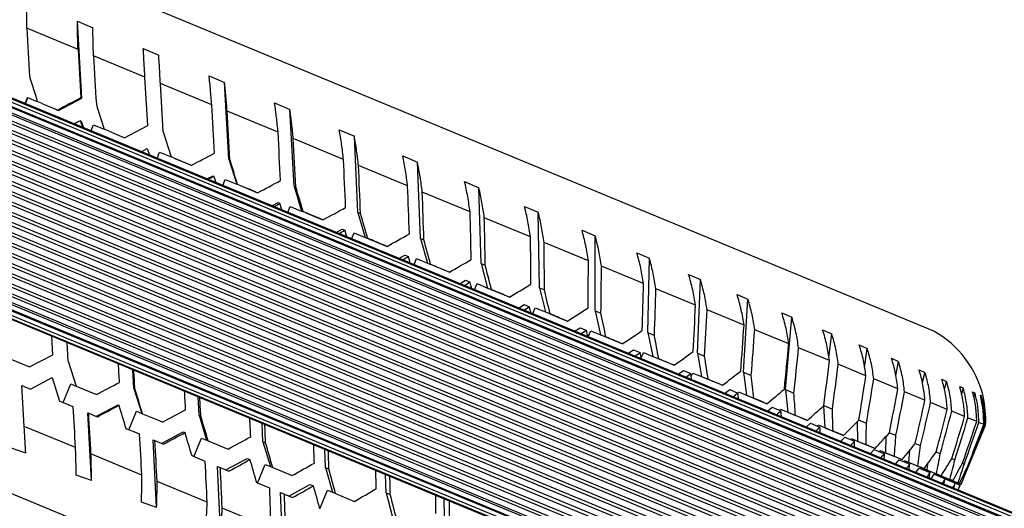
# Model space of a CAD drawing. Units: millimetres. Extents: x 0 to 7392, y 0 to 7392.
# Drawn here: x 4256 to 4550, y 4981 to 5127 of the extents above; entities that cross this region are included whole.
import ezdxf

# ---------------------------------------------------------------- set-up
doc = ezdxf.new("R2010")
doc.units = ezdxf.units.MM

msp = doc.modelspace()

# ---------------------------------------------------------------- linework, layer by layer
at = {"color": 7, "linetype": 'Continuous', "lineweight": 25, "ltscale": 40}
for p, q in [((4801.99, 4876.23), (3746.91, 5313.26)), ((4801.98, 4876.23), (3746.91, 5313.25)), ((4801.79, 4876.03), (3746.91, 5312.98)), ((4801.09, 4875.34), (3746.91, 5312)), ((4800.19, 4874.44), (3746.91, 5310.72)), ((4799.94, 4874.19), (3746.91, 5310.37)), ((4798.87, 4873.11), (3746.91, 5308.85)), ((4798.4, 4872.65), (3746.91, 5308.19)), ((4770.4, 4882.51), (3773.69, 5295.36)), ((4768.23, 4882.54), (3775.24, 5293.85)), ((4765.43, 4881.77), (3776.68, 5291.32)), ((4764.42, 4881.23), (3777.02, 5290.23)), ((4762.73, 4879.88), (3777.25, 5288.07)), ((4761.07, 4877.52), (3776.75, 5285.23)), ((4762.08, 4879.14), (3777.18, 5287.1)), ((4760.17, 4873.81), (3774.76, 5281.98)), ((4760.25, 4874.79), (3775.41, 5282.73)), ((4760.7, 4876.65), (3776.4, 5284.36)), ((4764.53, 4865.88), (3766.08, 5279.45)), ((4762.24, 4867.85), (3769.09, 5279.22)), ((4760.71, 4870.52), (3772.06, 5280.03)), ((4760.37, 4871.68), (3773.12, 5280.62)), ((4775.04, 4849.28), (3746.91, 5275.14)), ((4773.59, 4847.84), (3746.91, 5273.1)), ((4772.87, 4847.12), (3746.91, 5272.08)), ((4771.43, 4845.67), (3746.91, 5270.04)), ((4770.71, 4844.95), (3746.91, 5269.02)), ((4769.26, 4843.51), (3746.91, 5266.98)), ((4768.54, 4842.79), (3746.91, 5265.96)), ((4767.1, 4841.34), (3746.91, 5263.92)), ((4766.38, 4840.62), (3746.91, 5262.9)), ((4764.93, 4839.18), (3746.91, 5260.86)), ((4764.22, 4838.47), (3746.91, 5259.85)), ((4762.77, 4837.01), (3746.91, 5257.8)), ((4762.09, 4836.34), (3746.91, 5256.84)), ((3746.91, 5254.91), (4760.73, 4834.97)), ((4760.12, 4834.36), (3746.91, 5254.05)), ((3746.91, 5252.3), (4758.88, 4833.13)), ((4758.42, 4832.66), (3746.91, 5251.64)), ((3746.91, 5250.12), (4757.34, 4831.59)), ((4757.09, 4831.34), (3746.91, 5249.77)), ((3746.91, 5248.5), (4756.19, 4830.44)), ((3746.91, 5247.52), (4755.5, 4829.75)), ((3746.91, 5247.24), (4755.3, 4829.55)), ((3746.91, 5247.23), (4755.3, 4829.55)), ((4528.5, 5033.89), (4066.56, 5225.23)), ((4273.17, 5126.36), (4277.77, 5124.38)), ((4274.47, 5103.39), (4273.17, 5126.36)), ((4273.36, 5117.93), (4258.1, 5124.25)), ((4292.81, 5118.22), (4297.43, 5116.23)), ((4293.31, 5109.67), (4277.98, 5116.02)), ((4294.14, 5095.24), (4293.31, 5109.67)), ((4312.45, 5110.08), (4317.06, 5108.1)), ((4313.23, 5101.41), (4297.92, 5107.75)), ((4298.76, 5093.33), (4297.92, 5107.75)), ((4318.36, 5085.21), (4317.06, 5108.1)), ((4257.56, 5101.74), (4258.33, 5103.59)), ((4258.36, 5103.58), (4257.59, 5101.73)), ((4258.33, 5103.59), (4261.21, 5102.39)), ((4267.57, 5099.76), (4274.47, 5103.39)), ((4274.47, 5103.39), (4274.19, 5103.51)), ((4262.67, 5101.79), (4261.21, 5102.39)), ((4267.57, 5099.76), (4267.28, 5099.88)), ((4331.98, 5101.99), (4336.54, 5100.03)), ((4337.76, 5077.18), (4336.54, 5100.03)), ((4333, 5093.22), (4317.82, 5099.51)), ((4274.33, 5096.55), (4274.06, 5096.66)), ((4274.33, 5096.55), (4274.95, 5094.54)), ((4277.22, 5093.6), (4277.99, 5095.45)), ((4277.99, 5095.45), (4281.14, 5094.14)), ((4282.61, 5093.53), (4281.14, 5094.14)), ((4287.23, 5091.62), (4294.14, 5095.24)), ((4351.26, 5094.01), (4355.75, 5092.08)), ((4282.61, 5093.53), (4287.23, 5091.62)), ((4298.76, 5093.33), (4301.08, 5085.88)), ((4352.52, 5085.14), (4337.55, 5091.34)), ((4356.83, 5069.28), (4355.75, 5092.08)), ((4292.14, 5087.42), (4294.01, 5088.4)), ((4294.01, 5088.4), (4294.64, 5086.38)), ((4471.1, 4895.31), (4009.16, 5086.65)), ((4296.91, 5085.44), (4297.68, 5087.29)), ((4297.68, 5087.29), (4301.08, 5085.88)), ((4302.54, 5085.28), (4301.08, 5085.88)), ((4302.25, 5085.4), (4306.85, 5083.49)), ((4318.36, 5085.21), (4318.62, 5085.1)), ((4318.36, 5085.21), (4320.67, 5077.77)), ((4370.18, 5086.17), (4374.57, 5084.28)), ((4306.85, 5083.49), (4307.14, 5083.37)), ((4371.64, 5077.22), (4356.98, 5083.29)), ((4375.45, 5061.56), (4374.57, 5084.28)), ((4311.75, 5079.3), (4313.62, 5080.28)), ((4313.62, 5080.28), (4313.89, 5080.17)), ((4316.51, 5077.32), (4317.27, 5079.17)), ((4317.27, 5079.17), (4320.67, 5077.77)), ((4320.67, 5077.77), (4320.9, 5077.67)), ((4322.35, 5077.07), (4320.9, 5077.67)), ((4321.77, 5077.31), (4326.34, 5075.42)), ((4337.76, 5077.18), (4338.28, 5076.96)), ((4337.76, 5077.18), (4340.02, 5069.75)), ((4388.62, 5078.53), (4392.89, 5076.69)), ((4393.52, 5054.08), (4392.89, 5076.69)), ((4326.34, 5075.42), (4326.91, 5075.18)), ((4390.26, 5069.51), (4376, 5075.41)), ((4331.18, 5071.25), (4333.04, 5072.24)), ((4333.04, 5072.24), (4333.57, 5072.01)), ((4335.89, 5069.3), (4336.66, 5071.14)), ((4336.66, 5071.14), (4340.02, 5069.75)), ((4406.48, 5071.14), (4410.59, 5069.36)), ((4340.02, 5069.75), (4340.49, 5069.56)), ((4341.92, 5068.97), (4340.49, 5069.56)), ((4341.05, 5069.32), (4345.55, 5067.46)), ((4345.55, 5067.46), (4346.4, 5067.11)), ((4356.83, 5069.28), (4357.6, 5068.96)), ((4356.83, 5069.28), (4359.02, 5061.88)), ((4408.27, 5062.05), (4394.49, 5067.75)), ((4410.92, 5046.87), (4410.59, 5069.36)), ((4350.3, 5063.33), (4352.14, 5064.32)), ((4352.14, 5064.32), (4352.94, 5063.99)), ((4354.94, 5061.4), (4355.71, 5063.25)), ((4355.71, 5063.25), (4359.02, 5061.88)), ((4359.02, 5061.88), (4359.72, 5061.59)), ((4361.12, 5061.01), (4359.72, 5061.59)), ((4359.98, 5061.49), (4364.37, 5059.66)), ((4375.45, 5061.56), (4376.48, 5061.14)), ((4375.45, 5061.56), (4377.54, 5054.21)), ((4423.63, 5064.03), (4427.57, 5062.33)), ((4427.54, 5039.99), (4427.57, 5062.33)), ((4364.37, 5059.66), (4365.5, 5059.2)), ((4425.54, 5054.89), (4412.33, 5060.36)), ((4369, 5055.58), (4370.81, 5056.59)), ((4370.81, 5056.59), (4371.88, 5056.15)), ((4439.98, 5057.26), (4443.71, 5055.64)), ((4443.28, 5033.47), (4443.71, 5055.64)), ((4373.54, 5053.7), (4374.31, 5055.55)), ((4374.31, 5055.55), (4377.54, 5054.21)), ((4377.54, 5054.21), (4378.48, 5053.82)), ((4378.42, 5053.85), (4382.69, 5052.08)), ((4379.83, 5053.26), (4378.48, 5053.82)), ((4393.52, 5054.08), (4395.49, 5046.78)), ((4393.52, 5054.08), (4394.79, 5053.55)), ((4441.97, 5048.09), (4429.42, 5053.29)), ((4382.69, 5052.08), (4384.08, 5051.5)), ((4455.42, 5050.86), (4458.93, 5049.34)), ((4387.17, 5048.06), (4388.94, 5049.08)), ((4388.94, 5049.08), (4390.26, 5048.53)), ((4391.58, 5046.23), (4392.34, 5048.08)), ((4392.34, 5048.08), (4395.49, 5046.78)), ((4395.49, 5046.78), (4396.64, 5046.3)), ((4410.92, 5046.87), (4412.73, 5039.63)), ((4410.92, 5046.87), (4412.42, 5046.25)), ((4458.04, 5027.35), (4458.93, 5049.34)), ((4396.27, 5046.45), (4400.39, 5044.74)), ((4397.95, 5045.76), (4396.64, 5046.3)), ((4400.39, 5044.74), (4402.05, 5044.06)), ((4457.47, 5041.67), (4445.65, 5046.56)), ((4469.85, 5044.88), (4473.12, 5043.46)), ((4404.68, 5040.8), (4406.42, 5041.84)), ((4406.42, 5041.84), (4407.98, 5041.19)), ((4471.74, 5021.68), (4473.12, 5043.46)), ((4408.94, 5039.04), (4409.7, 5040.89)), ((4409.7, 5040.89), (4412.73, 5039.63)), ((4412.73, 5039.63), (4414.1, 5039.06)), ((4413.43, 5039.35), (4417.36, 5037.71)), ((4415.36, 5038.55), (4414.1, 5039.06)), ((4427.54, 5039.99), (4429.17, 5032.82)), ((4427.54, 5039.99), (4429.27, 5039.27)), ((4471.94, 5035.67), (4460.92, 5040.24)), ((4483.2, 5039.36), (4486.19, 5038.05)), ((4484.29, 5016.48), (4486.19, 5038.05)), ((4417.36, 5037.71), (4419.27, 5036.92)), ((4265.82, 5026.88), (4265.5, 5032.43)), ((4421.44, 5033.86), (4423.13, 5034.92)), ((4423.13, 5034.92), (4424.92, 5034.18)), ((4425.51, 5032.18), (4426.28, 5034.02)), ((4426.28, 5034.02), (4429.17, 5032.82)), ((4429.17, 5032.82), (4430.75, 5032.17)), ((4429.77, 5032.57), (4433.51, 5031.03)), ((4431.94, 5031.68), (4430.75, 5032.17)), ((4443.28, 5033.47), (4444.72, 5026.38)), ((4443.28, 5033.47), (4445.23, 5032.66)), ((4485.28, 5030.15), (4475.13, 5034.35)), ((4495.37, 5034.31), (4498.08, 5033.12)), ((4497.26, 5026.06), (4498.08, 5033.12)), ((4270.44, 5024.97), (4270.12, 5030.51)), ((4433.51, 5031.03), (4435.66, 5030.14)), ((4506.3, 5029.79), (4508.7, 5028.72)), ((4258.91, 5023.25), (4265.82, 5026.88)), ((4437.34, 5027.28), (4438.97, 5028.36)), ((4438.97, 5028.36), (4440.99, 5027.52)), ((4441.29, 5025.9), (4441.96, 5027.52)), ((4441.96, 5027.52), (4444.72, 5026.38)), ((4444.72, 5026.38), (4446.49, 5025.65)), ((4458.04, 5027.35), (4459.26, 5020.36)), ((4458.04, 5027.35), (4460.2, 5026.46)), ((4497.42, 5025.12), (4488.2, 5028.94)), ((4507.88, 5023.12), (4508.7, 5028.72)), ((4252.83, 5025.77), (4258.91, 5023.25)), ((4270.44, 5024.97), (4272.77, 5017.51)), ((4445.21, 5026.18), (4448.72, 5024.72)), ((4447.61, 5025.19), (4446.49, 5025.65)), ((4448.72, 5024.72), (4451.09, 5023.74)), ((4508.28, 5020.62), (4500.05, 5024.03)), ((4515.9, 5025.81), (4517.99, 5024.88)), ((4517.22, 5020.57), (4517.99, 5024.88)), ((4290.04, 5016.85), (4289.73, 5022.39)), ((4452.27, 5021.09), (4453.85, 5022.19)), ((4453.85, 5022.19), (4456.08, 5021.27)), ((4456.22, 5020.35), (4456.67, 5021.43)), ((4456.67, 5021.43), (4459.26, 5020.36)), ((4459.26, 5020.36), (4461.22, 5019.55)), ((4471.74, 5021.68), (4472.71, 5014.79)), ((4471.74, 5021.68), (4474.09, 5020.71)), ((4524.13, 5022.4), (4525.89, 5021.6)), ((4525.19, 5018.3), (4525.89, 5021.6)), ((4257.32, 5005.51), (4256.61, 5017.71)), ((4256.61, 5017.71), (4259.21, 5016.63)), ((4259.21, 5016.63), (4265.69, 5020.04)), ((4265.69, 5020.04), (4267.87, 5013.04)), ((4268.92, 5012.61), (4271.21, 5018.15)), ((4271.21, 5018.15), (4272.77, 5017.51)), ((4272.77, 5017.51), (4278.82, 5015)), ((4459.65, 5020.2), (4462.91, 5018.85)), ((4462.26, 5019.12), (4461.22, 5019.55)), ((4462.91, 5018.85), (4465.49, 5017.78)), ((4517.79, 5016.68), (4510.6, 5019.66)), ((4530.94, 5019.58), (4532.35, 5018.93)), ((4531.72, 5016.38), (4532.35, 5018.93)), ((4290.04, 5016.85), (4290.3, 5016.74)), ((4290.04, 5016.85), (4292.35, 5009.4)), ((4466.16, 5015.34), (4467.67, 5016.47)), ((4467.67, 5016.47), (4470.09, 5015.46)), ((4470.11, 5015.32), (4470.3, 5015.79)), ((4470.3, 5015.79), (4472.71, 5014.79)), ((4472.71, 5014.79), (4474.84, 5013.9)), ((4472.99, 5014.67), (4475.99, 5013.43)), ((4484.29, 5016.48), (4484.99, 5009.7)), ((4484.29, 5016.48), (4486.81, 5015.44)), ((4525.9, 5013.32), (4519.79, 5015.85)), ((4536.28, 5017.37), (4537.34, 5016.86)), ((4536.81, 5015.03), (4537.34, 5016.86)), ((4540.11, 5015.78), (4540.82, 5015.42)), ((4540.43, 5014.25), (4540.82, 5015.42)), ((4542.43, 5014.82), (4542.77, 5014.61)), ((4542.57, 5014.07), (4542.77, 5014.61)), ((4271.93, 5011.37), (4267.87, 5013.04)), ((4278.83, 5008.51), (4285.3, 5011.92)), ((4285.3, 5011.92), (4285.57, 5011.8)), ((4309.44, 5008.82), (4309.14, 5014.35)), ((4475.8, 5013.51), (4474.84, 5013.9)), ((4475.99, 5013.43), (4478.77, 5012.28)), ((4495.61, 5011.62), (4496.02, 5005.13)), ((4495.74, 5011.74), (4498.29, 5010.68)), ((4532.55, 5010.57), (4527.57, 5012.63)), ((4277.39, 4989.39), (4276.24, 5009.58)), ((4276.24, 5009.58), (4276.53, 5009.46)), ((4276.53, 5009.46), (4279.11, 5008.39)), ((4288.51, 5004.5), (4290.8, 5010.04)), ((4290.8, 5010.04), (4292.35, 5009.4)), ((4292.35, 5009.4), (4292.59, 5009.3)), ((4292.59, 5009.3), (4298.59, 5006.82)), ((4309.44, 5008.82), (4309.96, 5008.6)), ((4309.44, 5008.82), (4311.7, 5001.38)), ((4478.91, 5010.05), (4480.35, 5011.22)), ((4480.35, 5011.22), (4482.96, 5010.14)), ((4482.63, 5010.27), (4482.78, 5010.62)), ((4482.78, 5010.62), (4484.99, 5009.7)), ((4484.99, 5009.7), (4487.29, 5008.75)), ((4485.16, 5009.63), (4487.88, 5008.51)), ((4488.15, 5008.39), (4487.29, 5008.75)), ((4537.7, 5008.43), (4533.87, 5010.02)), ((4328.51, 5000.92), (4328.25, 5006.44)), ((4487.88, 5008.51), (4490.83, 5007.28)), ((4490.45, 5005.28), (4491.8, 5006.47)), ((4491.8, 5006.47), (4494.58, 5005.32)), ((4493.88, 5005.61), (4494.02, 5005.96)), ((4494.02, 5005.96), (4496.02, 5005.13)), ((4505.63, 5006.82), (4505.73, 5001.11)), ((4506.21, 5007.4), (4508.45, 5006.47)), ((4536.67, 4988.29), (4543.94, 5005.85)), ((4541.33, 5006.93), (4538.68, 5008.03)), ((4543.41, 5006.07), (4541.95, 5006.67)), ((4543.94, 5005.85), (4543.67, 5005.96)), ((4272.61, 4999.17), (4257.32, 5005.51)), ((4291.74, 5003.16), (4287.72, 5004.82)), ((4298.29, 5000.45), (4304.72, 5003.87)), ((4304.72, 5003.87), (4305.26, 5003.65)), ((4496.02, 5005.13), (4498.46, 5004.12)), ((4496.08, 5005.11), (4498.5, 5004.11)), ((4499.23, 5003.8), (4498.46, 5004.12)), ((4498.5, 5004.11), (4501.61, 5002.82)), ((4515.32, 5003.63), (4517.23, 5002.84)), ((4296.79, 4981.35), (4295.72, 5001.51)), ((4295.72, 5001.51), (4296.29, 5001.27)), ((4296.29, 5001.27), (4298.85, 5000.21)), ((4307.87, 4996.47), (4310.17, 5002.02)), ((4310.17, 5002.02), (4311.7, 5001.38)), ((4311.7, 5001.38), (4312.18, 5001.19)), ((4312.18, 5001.19), (4318.08, 4998.74)), ((4328.51, 5000.92), (4329.28, 5000.6)), ((4328.51, 5000.92), (4330.7, 4993.51)), ((4500.7, 5001.03), (4501.97, 5002.26)), ((4501.97, 5002.26), (4504.9, 5001.05)), ((4503.81, 5001.5), (4503.96, 5001.85)), ((4503.96, 5001.85), (4505.73, 5001.11)), ((4505.69, 5001.13), (4507.79, 5000.26)), ((4505.73, 5001.11), (4508.31, 5000.04)), ((4507.79, 5000.26), (4511.04, 4998.91)), ((4508.98, 4999.76), (4508.31, 5000.04)), ((4514.22, 5002.41), (4514.08, 4997.65)), ((4523.01, 5000.44), (4524.58, 4999.79)), ((4257.78, 4997.51), (4253.18, 4999.1)), ((4292.38, 4990.99), (4277.21, 4997.27)), ((4347.13, 4993.2), (4346.92, 4998.7)), ((4509.6, 4997.34), (4510.79, 4998.61)), ((4510.79, 4998.61), (4513.85, 4997.34)), ((4512.39, 4997.95), (4512.53, 4998.29)), ((4512.53, 4998.29), (4514.08, 4997.65)), ((4513.92, 4997.72), (4515.69, 4996.99)), ((4514.08, 4997.65), (4516.77, 4996.54)), ((4515.69, 4996.99), (4519.06, 4995.59)), ((4521.29, 4998.31), (4520.99, 4994.79)), ((4529.23, 4997.87), (4530.46, 4997.36)), ((4311.3, 4995.05), (4307.34, 4996.69)), ((4317.46, 4992.51), (4323.82, 4995.96)), ((4323.82, 4995.96), (4324.62, 4995.63)), ((4326.9, 4988.6), (4329.19, 4994.14)), ((4329.19, 4994.14), (4330.7, 4993.51)), ((4517.33, 4996.31), (4516.77, 4996.54)), ((4517.09, 4994.24), (4518.19, 4995.54)), ((4518.19, 4995.54), (4521.37, 4994.23)), ((4519.54, 4994.98), (4519.69, 4995.33)), ((4519.69, 4995.33), (4520.99, 4994.79)), ((4520.72, 4994.9), (4522.15, 4994.31)), ((4520.99, 4994.79), (4523.78, 4993.63)), ((4522.15, 4994.31), (4525.63, 4992.87)), ((4526.69, 4994.32), (4526.43, 4992.54)), ((4533.94, 4995.91), (4534.82, 4995.55)), ((4537.12, 4994.6), (4537.63, 4994.38)), ((4538.74, 4993.93), (4538.89, 4993.86)), ((4315.88, 4973.45), (4314.93, 4993.55)), ((4314.93, 4993.55), (4315.78, 4993.2)), ((4315.78, 4993.2), (4318.29, 4992.16)), ((4330.7, 4993.51), (4331.41, 4993.22)), ((4331.41, 4993.22), (4337.18, 4990.83)), ((4347.13, 4993.2), (4348.16, 4992.78)), ((4347.13, 4993.2), (4349.23, 4985.84)), ((4365.2, 4985.72), (4365.05, 4991.19)), ((4523.14, 4991.74), (4524.15, 4993.07)), ((4524.24, 4993.45), (4523.78, 4993.63)), ((4524.15, 4993.07), (4527.41, 4991.72)), ((4525.24, 4992.62), (4525.38, 4992.97)), ((4525.63, 4992.87), (4526.43, 4992.54)), ((4526.06, 4992.69), (4527.14, 4992.24)), ((4526.43, 4992.54), (4529.31, 4991.35)), ((4527.14, 4992.24), (4530.69, 4990.77)), ((4527.7, 4989.85), (4528.61, 4991.23)), ((4528.61, 4991.23), (4531.95, 4989.84)), ((4529.65, 4991.2), (4529.31, 4991.35)), ((4529.43, 4990.88), (4529.58, 4991.23)), ((4277.39, 4989.39), (4272.8, 4990.97)), ((4311.86, 4982.92), (4296.92, 4989.11)), ((4330.5, 4987.1), (4326.63, 4988.71)), ((4336.22, 4984.73), (4342.5, 4988.22)), ((4342.5, 4988.22), (4343.56, 4987.79)), ((4530.69, 4990.77), (4533.31, 4989.69)), ((4530.69, 4990.77), (4534.23, 4989.31)), ((4531.95, 4989.84), (4534.95, 4988.6)), ((4532.11, 4989.78), (4532.25, 4990.12)), ((4533.24, 4989.31), (4533.39, 4989.65)), ((4533.55, 4989.59), (4533.31, 4989.69)), ((4534.23, 4989.31), (4535.77, 4988.67)), ((4534.23, 4989.31), (4536.21, 4988.48)), ((4534.95, 4988.6), (4536.39, 4988)), ((4535.89, 4988.62), (4535.77, 4988.67)), ((4536.21, 4988.49), (4536.67, 4988.3)), ((4536.21, 4988.48), (4536.63, 4988.31)), ((4536.67, 4988.29), (4536.67, 4988.3)), ((4334.53, 4965.72), (4333.75, 4985.76)), ((4333.75, 4985.76), (4334.88, 4985.29)), ((4334.88, 4985.29), (4337.33, 4984.27)), ((4345.46, 4980.91), (4347.75, 4986.45)), ((4347.75, 4986.45), (4349.23, 4985.84)), ((4349.23, 4985.84), (4350.16, 4985.45)), ((4350.16, 4985.45), (4355.77, 4983.13)), ((4365.2, 4985.72), (4366.47, 4985.19)), ((4365.2, 4985.72), (4367.17, 4978.41)), ((4296.79, 4981.35), (4292.25, 4982.92)), ((4382.6, 4978.51), (4382.52, 4983.96)), ((4330.96, 4975.01), (4316.32, 4981.07))]:
    msp.add_line(p, q, dxfattribs=at)
at = {"color": 1, "linetype": 'Continuous', "lineweight": 25, "ltscale": 40}
for p, q in [((4774.65, 4859.65), (3754.51, 5282.2)), ((4773.93, 4858.92), (3754.51, 5281.18)), ((4772.49, 4857.48), (3754.51, 5279.14)), ((4771.37, 4854.88), (3754.09, 5276.25)), ((4771.93, 4856.69), (3754.51, 5278.12)), ((4775.76, 4850), (3748.98, 5275.31)), ((4773.11, 4853.14), (3753.61, 5275.43))]:
    msp.add_line(p, q, dxfattribs=at)
at = {"color": 7, "linetype": 'Continuous', "lineweight": 25, "ltscale": 1600}
for start, end in [(13.2367, 61.0888), (356.5916, 13.2367)]:
    msp.add_arc((4514, 5007.63), 30, start, end, dxfattribs=at)
for centre, major_axis, ratio, start_param, end_param in [((4296.77, 5127.72), (-34.6, 629.24), 0.061565, 1.572921, 1.595826), ((4292.81, 5118.17), (-36.08, 630.05), 0.03079, 1.56942, 1.592308), ((4296.77, 5127.72), (-36.08, 630.05), 0.03079, 1.587604, 1.610509), ((4291.8, 5115.72), (-126.85, 409.27), 0.077385, 1.561173, 1.579361), ((4280.31, 5087.99), (379.92, 199.36), 0.038649, 1.56662, 1.584817), ((4282.61, 5093.53), (254.03, -105.33), 0.00003, 4.633849, 4.652032), ((4291.8, 5115.72), (-127.48, 410.08), 0.038639, 1.593232, 1.61142), ((4292.81, 5118.17), (-36.08, 630.05), 0.03079, 4.661141, 4.684028), ((4296.77, 5127.72), (-36.08, 630.05), 0.03079, 4.64294, 4.665845), ((4276.73, 5079.34), (379.92, 199.36), 0.038649, 1.55753, 1.562457), ((4288.21, 5107.05), (-127.48, 410.08), 0.038639, 1.584121, 1.589041), ((4292.81, 5118.17), (-34.6, 629.24), 0.061565, 4.646458, 4.669345), ((4296.77, 5127.72), (-34.6, 629.24), 0.061565, 4.628257, 4.651162), ((4282.61, 5093.53), (254.03, -105.33), 0.00003, 1.474074, 1.492257), ((4280.31, 5087.99), (379.92, 199.36), 0.038649, 4.762775, 4.780972), ((4291.8, 5115.72), (-127.48, 410.08), 0.038639, 4.607475, 4.625663), ((4292.81, 5118.17), (-32.12, 627.89), 0.092306, 4.632151, 4.655038), ((4296.77, 5127.72), (-32.12, 627.89), 0.092306, 4.61395, 4.636855), ((4276.73, 5079.34), (379.92, 199.36), 0.038649, 4.785136, 4.790062), ((4288.21, 5107.05), (-127.48, 410.08), 0.038639, 4.629854, 4.634774), ((4282.61, 5093.53), (254.03, -105.33), 0.000059, 1.395534, 1.413717), ((4280.31, 5087.99), (378.9, 199.23), 0.077407, 4.794894, 4.813091), ((4291.8, 5115.72), (-126.85, 409.27), 0.077385, 4.575416, 4.593604), ((4292.81, 5118.17), (-28.61, 626.01), 0.122988, 4.618417, 4.641304), ((4296.77, 5127.72), (-28.61, 626.01), 0.122988, 4.600216, 4.623121), ((4276.73, 5079.34), (378.9, 199.23), 0.077407, 4.817254, 4.822181), ((4288.21, 5107.05), (-126.85, 409.27), 0.077385, 4.597795, 4.602715), ((4280.31, 5087.99), (377.21, 199.02), 0.11638, 4.826838, 4.845035), ((4282.61, 5093.53), (254.03, -105.33), 0.000088, 1.316994, 1.335177), ((4291.8, 5115.72), (-125.8, 407.92), 0.116347, 4.543533, 4.56172), ((4292.81, 5118.17), (-24.04, 623.61), 0.153576, 4.605465, 4.628352), ((4296.77, 5127.72), (-24.04, 623.61), 0.153576, 4.587264, 4.610169), ((4276.73, 5079.34), (377.21, 199.02), 0.11638, 4.849198, 4.854125), ((4288.21, 5107.05), (-125.8, 407.92), 0.116347, 4.565912, 4.570832), ((4280.31, 5087.99), (374.83, 198.74), 0.15568, 4.858509, 4.876706), ((4292.81, 5118.17), (-18.35, 620.69), 0.184022, 4.593519, 4.616407), ((4282.61, 5093.53), (254.03, -105.33), 0.000117, 1.238454, 1.256637), ((4291.8, 5115.72), (-124.31, 406.04), 0.155635, 4.511924, 4.530112), ((4296.77, 5127.72), (-18.35, 620.69), 0.184022, 4.575318, 4.598223), ((4276.73, 5079.34), (374.83, 198.74), 0.15568, 4.88087, 4.885796), ((4288.21, 5107.05), (-124.31, 406.04), 0.155635, 4.534303, 4.539223), ((4282.61, 5093.53), (254.03, -105.33), 0.000145, 1.159914, 1.178097), ((4280.31, 5087.99), (371.77, 198.41), 0.195419, 4.889797, 4.907994), ((4291.8, 5115.72), (-122.37, 403.65), 0.195361, 4.480702, 4.49889), ((4292.81, 5118.17), (-11.49, 617.27), 0.214258, 4.582824, 4.605712), ((4296.77, 5127.72), (-11.49, 617.27), 0.214258, 4.564623, 4.587528), ((4276.73, 5079.34), (371.77, 198.41), 0.195419, 4.912157, 4.917083), ((4288.21, 5107.05), (-122.37, 403.65), 0.195361, 4.503081, 4.508001), ((4280.31, 5087.99), (368, 198.06), 0.235712, 4.920567, 4.938764), ((4292.81, 5118.17), (-3.37, 613.35), 0.244193, 4.573646, 4.596533), ((4282.61, 5093.53), (254.03, -105.32), 0.000172, 1.081375, 1.099557), ((4291.8, 5115.72), (-119.94, 400.74), 0.235639, 4.450001, 4.468189), ((4296.77, 5127.72), (-3.37, 613.35), 0.244193, 4.555445, 4.57835), ((4276.73, 5079.34), (368, 198.06), 0.235712, 4.942927, 4.947854), ((4288.21, 5107.05), (-119.94, 400.74), 0.235639, 4.47238, 4.4773), ((4292.81, 5118.17), (6.09, 608.96), 0.273702, 4.566273, 4.589161), ((4282.61, 5093.53), (254.03, -105.32), 0.000197, 1.002835, 1.021018), ((4280.31, 5087.99), (363.53, 197.73), 0.276675, 4.950657, 4.968854), ((4291.8, 5115.72), (-117, 397.34), 0.276586, 4.419985, 4.438173), ((4296.77, 5127.72), (6.09, 608.96), 0.273702, 4.548073, 4.570977), ((4292.81, 5118.17), (16.98, 604.08), 0.302622, 4.561022, 4.583909), ((4276.73, 5079.34), (363.53, 197.73), 0.276675, 4.973017, 4.977944), ((4288.21, 5107.05), (-117, 397.34), 0.276586, 4.442364, 4.447284), ((4280.31, 5087.99), (358.32, 197.46), 0.31843, 4.97986, 4.998057), ((4291.8, 5115.72), (-113.49, 393.47), 0.318322, 4.390864, 4.409051), ((4296.77, 5127.72), (16.98, 604.08), 0.302622, 4.542821, 4.565726), ((4282.61, 5093.53), (254.03, -105.32), 0.000222, 0.924295, 0.942478), ((4292.81, 5118.17), (29.43, 598.73), 0.330742, 4.558225, 4.581112), ((4276.73, 5079.34), (358.32, 197.46), 0.31843, 5.00222, 5.007147), ((4288.21, 5107.05), (-113.49, 393.47), 0.318322, 4.413242, 4.418162), ((4280.31, 5087.99), (352.36, 197.33), 0.361098, 5.007904, 5.026101), ((4291.8, 5115.72), (-109.35, 389.16), 0.360968, 4.362908, 4.381096), ((4296.77, 5127.72), (29.43, 598.73), 0.330742, 4.540024, 4.562929), ((4264.49, 5049.8), (-36.08, 630.04), 0.030791, 4.661148, 4.66995), ((4282.61, 5093.53), (254.04, -105.31), 0.000245, 0.845755, 0.863938), ((4292.81, 5118.17), (43.54, 592.88), 0.357794, 4.558226, 4.581113), ((4296.77, 5127.72), (43.54, 592.88), 0.357794, 4.540025, 4.56293), ((4268.45, 5059.35), (-36.08, 630.04), 0.030791, 4.642947, 4.651756), ((4276.73, 5079.34), (352.36, 197.33), 0.361098, 5.030265, 5.035191), ((4288.21, 5107.05), (-109.35, 389.16), 0.360968, 4.385287, 4.390207), ((4280.31, 5087.99), (345.58, 197.42), 0.404797, 5.034426, 5.052623), ((4291.8, 5115.72), (-104.47, 384.44), 0.404641, 4.336487, 4.354674), ((4292.81, 5118.17), (59.41, 586.53), 0.383442, 4.561358, 4.584246), ((4251.99, 5019.62), (380.01, 199.6), 0.038644, 4.762746, 4.780935), ((4282.61, 5093.53), (254.04, -105.31), 0.000267, 0.767215, 0.785398), ((4296.77, 5127.72), (59.41, 586.53), 0.383442, 4.543157, 4.566062), ((4263.47, 5047.34), (-127.57, 409.85), 0.038644, 4.607423, 4.625642), ((4264.49, 5049.8), (-34.61, 629.23), 0.061566, 4.646465, 4.655267), ((4276.73, 5079.34), (345.58, 197.42), 0.404797, 5.056786, 5.061713), ((4288.21, 5107.05), (-104.47, 384.44), 0.404641, 4.358865, 4.363785), ((4280.31, 5087.99), (337.94, 197.87), 0.44964, 5.058917, 5.077114), ((4291.8, 5115.72), (-98.72, 379.35), 0.449453, 4.312108, 4.330296), ((4292.81, 5118.17), (77.14, 579.64), 0.40728, 4.567912, 4.590799), ((4296.77, 5127.72), (77.14, 579.64), 0.40728, 4.549711, 4.572616), ((4248.41, 5010.96), (380.01, 199.6), 0.038644, 4.772968, 4.790034), ((4259.89, 5038.68), (-127.57, 409.85), 0.038644, 4.617666, 4.634744), ((4268.45, 5059.35), (-34.61, 629.23), 0.061566, 4.628264, 4.637073), ((4282.61, 5093.53), (254.04, -105.3), 0.000287, 0.688676, 0.706858), ((4280.31, 5087.99), (329.31, 198.86), 0.495719, 5.080651, 5.098848), ((4292.81, 5118.17), (96.75, 572.16), 0.428834, 4.578087, 4.600974), ((4296.77, 5127.72), (96.75, 572.16), 0.428834, 4.559886, 4.582791), ((4251.99, 5019.62), (-36.08, 630.04), 0.030791, 4.678164, 4.69752), ((4255.95, 5029.17), (-36.08, 630.04), 0.030791, 4.659978, 4.67934), ((4251.99, 5019.62), (379, 199.47), 0.077396, 4.794835, 4.813024), ((4276.73, 5079.34), (337.94, 197.87), 0.44964, 5.081278, 5.086204), ((4288.21, 5107.05), (-98.72, 379.35), 0.449453, 4.334487, 4.339407), ((4291.8, 5115.72), (-91.88, 373.96), 0.495492, 4.290505, 4.308693), ((4292.81, 5118.17), (118.2, 564.04), 0.447573, 4.591929, 4.614816), ((4296.77, 5127.72), (118.2, 564.04), 0.447573, 4.573728, 4.596633), ((4263.47, 5047.34), (-126.95, 409.04), 0.077396, 4.575334, 4.593553), ((4264.49, 5049.8), (-32.13, 627.88), 0.092308, 4.632157, 4.640959), ((4268.45, 5059.35), (-32.13, 627.88), 0.092308, 4.613956, 4.622765), ((4282.61, 5093.53), (254.04, -105.29), 0.000306, 0.610136, 0.628319), ((4280.31, 5087.99), (319.53, 200.67), 0.543084, 5.098544, 5.116741), ((4291.8, 5115.72), (-83.64, 368.32), 0.542808, 4.272765, 4.290953), ((4292.81, 5118.17), (141.36, 555.26), 0.462936, 4.609258, 4.632145), ((4296.77, 5127.72), (141.36, 555.26), 0.462936, 4.591057, 4.613962), ((4292.81, 5118.17), (165.92, 545.79), 0.474384, 4.629609, 4.652496), ((4296.77, 5127.72), (165.92, 545.79), 0.474384, 4.611408, 4.634313), ((4292.81, 5118.17), (191.48, 535.69), 0.48146, 4.652207, 4.675095), ((4296.77, 5127.72), (191.48, 535.69), 0.48146, 4.634006, 4.656911), ((4251.99, 5019.62), (-34.61, 629.23), 0.061566, 4.66348, 4.682836), ((4248.41, 5010.96), (379, 199.47), 0.077396, 4.805057, 4.822122), ((4259.89, 5038.68), (-126.95, 409.04), 0.077396, 4.585577, 4.602656), ((4276.73, 5079.34), (329.31, 198.86), 0.495719, 5.103011, 5.107938), ((4288.21, 5107.05), (-91.88, 373.96), 0.495492, 4.312884, 4.317804), ((4282.61, 5093.53), (254.05, -105.29), 0.000322, 0.531596, 0.549779), ((4280.31, 5087.99), (308.31, 203.7), 0.591699, 5.110921, 5.129118), ((4291.8, 5115.72), (-73.51, 362.54), 0.591358, 4.260568, 4.278756), ((4255.95, 5029.17), (-34.61, 629.23), 0.061566, 4.645294, 4.664657), ((4251.99, 5019.62), (377.3, 199.25), 0.116364, 4.826749, 4.844937), ((4263.47, 5047.34), (-125.9, 407.69), 0.116364, 4.543421, 4.56164), ((4264.49, 5049.8), (-28.62, 625.99), 0.12299, 4.618422, 4.627224), ((4276.73, 5079.34), (319.53, 200.67), 0.543084, 5.120904, 5.125831), ((4288.21, 5107.05), (-83.64, 368.32), 0.542808, 4.295144, 4.300064), ((4280.31, 5087.99), (295.15, 208.6), 0.641351, 5.115073, 5.13327), ((4268.45, 5059.35), (-28.62, 625.99), 0.12299, 4.600221, 4.60903), ((4282.61, 5093.53), (254.05, -105.28), 0.000337, 0.453056, 0.471239), ((4276.73, 5079.34), (308.31, 203.7), 0.591699, 5.133281, 5.138208), ((4288.21, 5107.05), (-73.51, 362.54), 0.591358, 4.282947, 4.287867), ((4291.8, 5115.72), (-60.67, 356.7), 0.640925, 4.256628, 4.274816), ((4280.31, 5087.99), (279.11, 216.39), 0.691458, 5.106432, 5.124629), ((4291.8, 5115.72), (-43.74, 350.86), 0.690916, 4.26551, 4.283697), ((4251.99, 5019.62), (-32.13, 627.88), 0.092308, 4.649173, 4.668529), ((4248.41, 5010.96), (377.3, 199.25), 0.116364, 4.83697, 4.854036), ((4259.89, 5038.68), (-125.9, 407.69), 0.116364, 4.553663, 4.570742), ((4251.99, 5019.62), (374.92, 198.98), 0.155658, 4.858389, 4.876578), ((4282.61, 5093.53), (254.05, -105.27), 0.000349, 0.374516, 0.392699), ((4276.73, 5079.34), (295.15, 208.6), 0.641351, 5.137434, 5.14236), ((4288.21, 5107.05), (-60.67, 356.7), 0.640925, 4.279007, 4.283927), ((4280.31, 5087.99), (258.37, 228.69), 0.740642, 5.077043, 5.09524), ((4291.8, 5115.72), (-20.3, 344.87), 0.73994, 4.295129, 4.313317), ((4280.31, 5087.99), (229.37, 247.72), 0.78579, 5.013408, 5.031606), ((4291.8, 5115.72), (13.71, 337.79), 0.784872, 4.358828, 4.377016), ((4280.31, 5087.99), (186.25, 274.79), 0.820356, 4.897819, 4.916016), ((4255.95, 5029.17), (-32.13, 627.88), 0.092308, 4.630986, 4.650349), ((4263.47, 5047.34), (-124.41, 405.81), 0.155658, 4.51178, 4.529999), ((4264.49, 5049.8), (-24.05, 623.59), 0.153579, 4.605469, 4.614271), ((4282.61, 5093.53), (254.05, -105.27), 0.000359, 0.295976, 0.314159), ((4276.73, 5079.34), (279.11, 216.39), 0.691458, 5.128792, 5.133719), ((4288.21, 5107.05), (-43.74, 350.86), 0.690916, 4.287888, 4.292808), ((4282.61, 5093.53), (254.06, -105.26), 0.000368, 0.217437, 0.235619), ((4291.8, 5115.72), (63.2, 326.39), 0.819198, 4.473885, 4.492072), ((4268.45, 5059.35), (-24.05, 623.59), 0.153579, 4.587268, 4.596077), ((4276.73, 5079.34), (258.37, 228.69), 0.740642, 5.099404, 5.10433), ((4288.21, 5107.05), (-20.3, 344.87), 0.73994, 4.317508, 4.322428), ((4282.61, 5093.53), (254.06, -105.25), 0.000373, 0.138897, 0.15708), ((4276.73, 5079.34), (229.37, 247.72), 0.78579, 5.035769, 5.040695), ((4288.21, 5107.05), (13.71, 337.79), 0.784872, 4.381207, 4.386127), ((4282.61, 5093.53), (254.06, -105.25), 0.000377, 0.060357, 0.07854), ((4282.61, 5093.53), (254.07, -105.24), 0.000378, 6.265002, 6.283185), ((4251.99, 5019.62), (-28.62, 625.99), 0.12299, 4.635438, 4.654794), ((4255.95, 5029.17), (-28.62, 625.99), 0.12299, 4.617251, 4.636614), ((4248.41, 5010.96), (374.92, 198.98), 0.155658, 4.868611, 4.885676), ((4259.89, 5038.68), (-124.41, 405.81), 0.155658, 4.522023, 4.539102), ((4251.99, 5019.62), (371.86, 198.65), 0.19539, 4.889643, 4.907832), ((4263.47, 5047.34), (-122.47, 403.41), 0.19539, 4.480526, 4.498745), ((4276.73, 5079.34), (186.25, 274.79), 0.820356, 4.92018, 4.925106), ((4288.21, 5107.05), (63.2, 326.39), 0.819198, 4.496263, 4.501183), ((4264.49, 5049.8), (-18.36, 620.67), 0.184026, 4.593523, 4.602325), ((4268.45, 5059.35), (-18.36, 620.67), 0.184026, 4.575322, 4.584131)]:
    msp.add_ellipse(centre, major_axis=major_axis, ratio=ratio, start_param=start_param, end_param=end_param, dxfattribs=at)
at = {"color": 7, "linetype": 'Continuous', "lineweight": 25, "ltscale": 40}
for points, knots in [([(4258.1, 5124.25), (4258.09, 5124.97), (4258.08, 5126.41), (4258.1, 5128.5), (4258.14, 5130.54), (4258.18, 5131.83), (4258.21, 5132.48)], [0, 0, 0, 0, 0.247049, 0.495223, 0.746979, 1, 1, 1, 1]), ([(4273.36, 5117.93), (4273.34, 5118.66), (4273.29, 5120.13), (4273.23, 5122.27), (4273.19, 5124.36), (4273.17, 5125.69), (4273.17, 5126.36)], [0, 0, 0, 0, 0.247024, 0.495184, 0.746955, 1, 1, 1, 1]), ([(4277.98, 5116.02), (4277.93, 5117.47), (4277.83, 5120.4), (4277.79, 5123.04), (4277.77, 5124.38)], [0, 0, 0, 0, 0.495238, 1, 1, 1, 1]), ([(4293.31, 5109.67), (4293.22, 5111.15), (4293.05, 5114.14), (4292.89, 5116.85), (4292.81, 5118.22)], [0, 0, 0, 0, 0.495199, 1, 1, 1, 1]), ([(4297.92, 5107.75), (4297.84, 5109.22), (4297.67, 5112.18), (4297.51, 5114.87), (4297.43, 5116.23)], [0, 0, 0, 0, 0.495238, 1, 1, 1, 1]), ([(4313.23, 5101.41), (4313.11, 5102.91), (4312.86, 5105.93), (4312.59, 5108.69), (4312.45, 5110.08)], [0, 0, 0, 0, 0.495199, 1, 1, 1, 1]), ([(4317.82, 5099.51), (4317.7, 5100.99), (4317.46, 5103.98), (4317.2, 5106.72), (4317.06, 5108.1)], [0, 0, 0, 0, 0.495238, 1, 1, 1, 1]), ([(4333, 5093.22), (4332.85, 5094.73), (4332.55, 5097.77), (4332.17, 5100.58), (4331.98, 5101.99)], [0, 0, 0, 0, 0.495199, 1, 1, 1, 1]), ([(4337.55, 5091.34), (4337.4, 5092.83), (4337.1, 5095.85), (4336.73, 5098.63), (4336.54, 5100.03)], [0, 0, 0, 0, 0.495238, 1, 1, 1, 1]), ([(4352.52, 5085.14), (4352.34, 5086.66), (4351.98, 5089.73), (4351.5, 5092.57), (4351.26, 5094.01)], [0, 0, 0, 0, 0.495199, 1, 1, 1, 1]), ([(4356.98, 5083.29), (4356.81, 5084.79), (4356.46, 5087.83), (4355.99, 5090.65), (4355.75, 5092.08)], [0, 0, 0, 0, 0.495238, 1, 1, 1, 1]), ([(4371.64, 5077.22), (4371.44, 5078.75), (4371.03, 5081.83), (4370.47, 5084.72), (4370.18, 5086.17)], [0, 0, 0, 0, 0.495199, 1, 1, 1, 1]), ([(4376, 5075.41), (4375.81, 5076.92), (4375.41, 5079.98), (4374.85, 5082.84), (4374.57, 5084.28)], [0, 0, 0, 0, 0.495238, 1, 1, 1, 1]), ([(4390.26, 5069.51), (4390.04, 5071.04), (4389.6, 5074.14), (4388.95, 5077.06), (4388.62, 5078.53)], [0, 0, 0, 0, 0.495199, 1, 1, 1, 1]), ([(4394.49, 5067.75), (4394.28, 5069.27), (4393.84, 5072.34), (4393.21, 5075.23), (4392.89, 5076.69)], [0, 0, 0, 0, 0.495238, 1, 1, 1, 1]), ([(4408.27, 5062.05), (4408.03, 5063.59), (4407.56, 5066.7), (4406.84, 5069.65), (4406.48, 5071.14)], [0, 0, 0, 0, 0.495199, 1, 1, 1, 1]), ([(4412.33, 5060.36), (4412.11, 5061.89), (4411.65, 5064.97), (4410.95, 5067.89), (4410.59, 5069.36)], [0, 0, 0, 0, 0.495238, 1, 1, 1, 1]), ([(4425.54, 5054.89), (4425.29, 5056.44), (4424.8, 5059.56), (4424.02, 5062.53), (4423.63, 5064.03)], [0, 0, 0, 0, 0.495199, 1, 1, 1, 1]), ([(4429.42, 5053.29), (4429.19, 5054.81), (4428.71, 5057.9), (4427.95, 5060.84), (4427.57, 5062.33)], [0, 0, 0, 0, 0.495238, 1, 1, 1, 1]), ([(4441.97, 5048.09), (4441.73, 5049.63), (4441.23, 5052.76), (4440.4, 5055.75), (4439.98, 5057.26)], [0, 0, 0, 0, 0.495199, 1, 1, 1, 1]), ([(4445.65, 5046.56), (4445.41, 5048.09), (4444.93, 5051.18), (4444.12, 5054.15), (4443.71, 5055.64)], [0, 0, 0, 0, 0.495238, 1, 1, 1, 1]), ([(4457.47, 5041.67), (4457.22, 5043.21), (4456.72, 5046.34), (4455.86, 5049.35), (4455.42, 5050.86)], [0, 0, 0, 0, 0.495199, 1, 1, 1, 1]), ([(4460.92, 5040.24), (4460.68, 5041.77), (4460.2, 5044.86), (4459.35, 5047.84), (4458.93, 5049.34)], [0, 0, 0, 0, 0.495238, 1, 1, 1, 1]), ([(4471.94, 5035.67), (4471.69, 5037.22), (4471.2, 5040.34), (4470.31, 5043.36), (4469.85, 5044.88)], [0, 0, 0, 0, 0.495199, 1, 1, 1, 1]), ([(4475.13, 5034.35), (4474.9, 5035.88), (4474.43, 5038.96), (4473.56, 5041.95), (4473.12, 5043.46)], [0, 0, 0, 0, 0.495238, 1, 1, 1, 1]), ([(4485.28, 5030.15), (4485.05, 5031.69), (4484.57, 5034.8), (4483.66, 5037.83), (4483.2, 5039.36)], [0, 0, 0, 0, 0.495199, 1, 1, 1, 1]), ([(4488.2, 5028.94), (4487.98, 5030.46), (4487.53, 5033.54), (4486.64, 5036.53), (4486.19, 5038.05)], [0, 0, 0, 0, 0.495238, 1, 1, 1, 1]), ([(4497.42, 5025.12), (4497.2, 5026.66), (4496.75, 5029.76), (4495.84, 5032.79), (4495.37, 5034.31)], [0, 0, 0, 0, 0.495199, 1, 1, 1, 1]), ([(4500.05, 5024.03), (4499.84, 5025.55), (4499.42, 5028.61), (4498.53, 5031.61), (4498.08, 5033.12)], [0, 0, 0, 0, 0.495238, 1, 1, 1, 1]), ([(4508.28, 5020.62), (4508.08, 5022.15), (4507.67, 5025.24), (4506.76, 5028.26), (4506.3, 5029.79)], [0, 0, 0, 0, 0.495199, 1, 1, 1, 1]), ([(4510.6, 5019.66), (4510.41, 5021.17), (4510.03, 5024.22), (4509.14, 5027.21), (4508.7, 5028.72)], [0, 0, 0, 0, 0.495238, 1, 1, 1, 1]), ([(4517.79, 5016.68), (4517.61, 5018.2), (4517.25, 5021.27), (4516.35, 5024.29), (4515.9, 5025.81)], [0, 0, 0, 0, 0.495199, 1, 1, 1, 1]), ([(4519.79, 5015.85), (4519.63, 5017.35), (4519.29, 5020.38), (4518.42, 5023.37), (4517.99, 5024.88)], [0, 0, 0, 0, 0.495238, 1, 1, 1, 1]), ([(4525.9, 5013.32), (4525.74, 5014.83), (4525.44, 5017.88), (4524.57, 5020.88), (4524.13, 5022.4)], [0, 0, 0, 0, 0.495199, 1, 1, 1, 1]), ([(4527.57, 5012.63), (4527.43, 5014.12), (4527.15, 5017.13), (4526.31, 5020.1), (4525.89, 5021.6)], [0, 0, 0, 0, 0.495238, 1, 1, 1, 1]), ([(4532.55, 5010.57), (4532.43, 5012.06), (4532.18, 5015.08), (4531.36, 5018.07), (4530.94, 5019.58)], [0, 0, 0, 0, 0.495199, 1, 1, 1, 1]), ([(4533.87, 5010.02), (4533.77, 5011.5), (4533.55, 5014.48), (4532.75, 5017.43), (4532.35, 5018.93)], [0, 0, 0, 0, 0.495238, 1, 1, 1, 1]), ([(4537.7, 5008.43), (4537.62, 5009.91), (4537.45, 5012.9), (4536.67, 5015.87), (4536.28, 5017.37)], [0, 0, 0, 0, 0.495199, 1, 1, 1, 1]), ([(4538.68, 5008.03), (4538.61, 5009.49), (4538.46, 5012.44), (4537.71, 5015.38), (4537.34, 5016.86)], [0, 0, 0, 0, 0.495238, 1, 1, 1, 1]), ([(4541.33, 5006.93), (4541.28, 5008.39), (4541.19, 5011.35), (4540.48, 5014.3), (4540.11, 5015.78)], [0, 0, 0, 0, 0.495199, 1, 1, 1, 1]), ([(4541.95, 5006.67), (4541.91, 5008.12), (4541.84, 5011.04), (4541.16, 5013.95), (4540.82, 5015.42)], [0, 0, 0, 0, 0.495238, 1, 1, 1, 1]), ([(4543.41, 5006.07), (4543.4, 5007.52), (4543.4, 5010.44), (4542.75, 5013.35), (4542.43, 5014.82)], [0, 0, 0, 0, 0.495199, 1, 1, 1, 1]), ([(4543.67, 5005.96), (4543.67, 5007.39), (4543.69, 5010.28), (4543.08, 5013.16), (4542.77, 5014.61)], [0, 0, 0, 0, 0.495238, 1, 1, 1, 1]), ([(4257.78, 4997.51), (4257.72, 4998.65), (4257.58, 5000.93), (4257.42, 5003.67), (4257.33, 5005.23), (4257.32, 5005.51)], [0, 0, 0, 0, 0.446308, 0.898569, 1, 1, 1, 1]), ([(4272.8, 4990.97), (4272.79, 4992.01), (4272.76, 4994.08), (4272.69, 4996.88), (4272.63, 4998.61), (4272.61, 4999.17)], [0, 0, 0, 0, 0.3995825, 0.8038882, 1, 1, 1, 1]), ([(4277.39, 4989.39), (4277.37, 4990.44), (4277.34, 4992.54), (4277.27, 4995.23), (4277.22, 4996.84), (4277.21, 4997.27)], [0, 0, 0, 0, 0.419259, 0.843449, 1, 1, 1, 1]), ([(4292.25, 4982.92), (4292.28, 4983.87), (4292.35, 4985.78), (4292.39, 4988.51), (4292.38, 4990.29), (4292.38, 4990.99)], [0, 0, 0, 0, 0.37533, 0.754574, 1, 1, 1, 1]), ([(4296.79, 4981.35), (4296.83, 4982.31), (4296.89, 4984.24), (4296.92, 4986.88), (4296.92, 4988.53), (4296.92, 4989.11)], [0, 0, 0, 0, 0.3931708, 0.790407, 1, 1, 1, 1]), ([(4311.4, 4974.98), (4311.55, 4976.76), (4311.76, 4979.28), (4311.84, 4982.09), (4311.86, 4982.92)], [0, 0, 0, 0, 0.705935, 1, 1, 1, 1]), ([(4315.88, 4973.45), (4316.03, 4975.24), (4316.23, 4977.67), (4316.3, 4980.36), (4316.32, 4981.07)], [0, 0, 0, 0, 0.738253, 1, 1, 1, 1])]:
    msp.add_open_spline(points, degree=3, knots=knots, dxfattribs=at)

doc.saveas('drawing.dxf')
